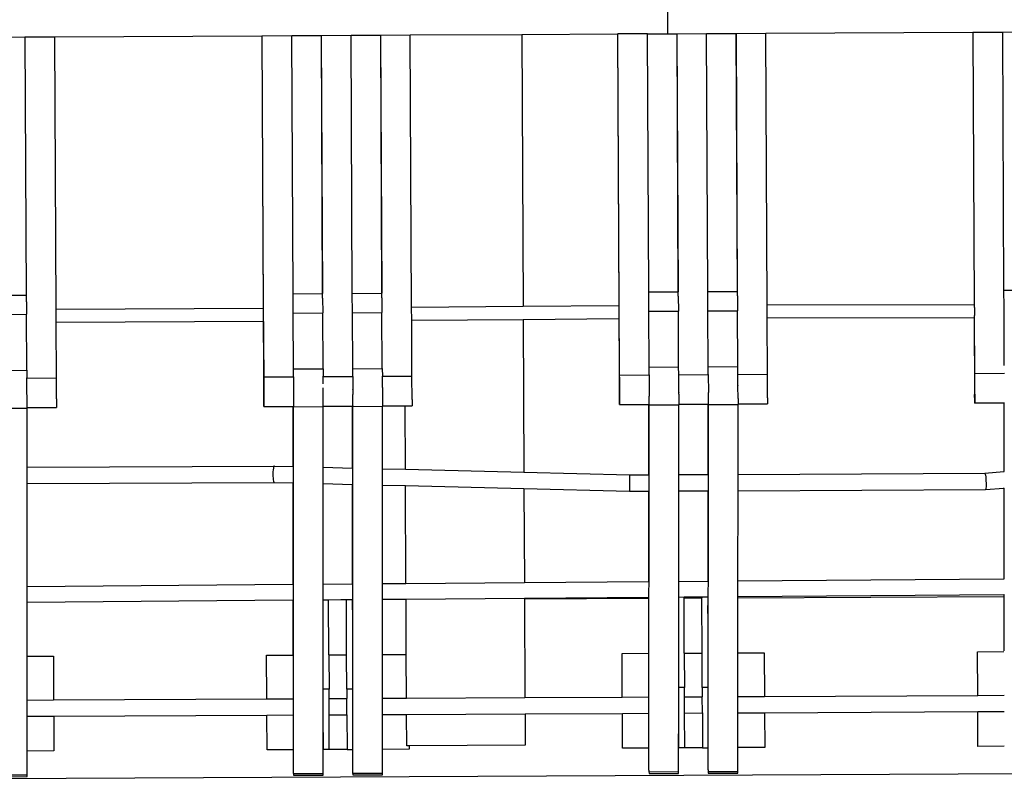
# Model space of a CAD drawing. Units: centimetres. Extents: x -14987 to -2303, y -853 to 6720.
# Drawn here: x -11150 to -10319, y 3688 to 4334 of the extents above; entities that cross this region are included whole.
import ezdxf

# ---------------------------------------------------------------- set-up
doc = ezdxf.new("R2010")
doc.units = ezdxf.units.CM

msp = doc.modelspace()

# ---------------------------------------------------------------- linework, layer by layer
for p, q in [((-10603.07, 4346.96), (-10602.95, 4321.96)), ((-10726.01, 4321.36), (-10645.14, 4321.75)), ((-10645.14, 4321.75), (-10644.02, 4092.53)), ((-10645.14, 4321.75), (-10644.96, 4321.75)), ((-10619.96, 4321.88), (-10644.96, 4321.75)), ((-10643.55, 4033.84), (-10644.96, 4321.75)), ((-10619.96, 4321.88), (-10602.95, 4321.96)), ((-10618.89, 4104.05), (-10619.96, 4321.88)), ((-10602.95, 4321.96), (-10595.14, 4322)), ((-10595.14, 4322), (-10594.07, 4104.17)), ((-10595.14, 4322), (-10594.96, 4322)), ((-10594.96, 4322), (-10569.96, 4322.12)), ((-10593.98, 4104.17), (-10594.96, 4322)), ((-10569.96, 4322.12), (-10545.14, 4322.24)), ((-10568.89, 4104.29), (-10569.96, 4322.12)), ((-10545.14, 4322.24), (-10544.08, 4104.41)), ((-10545.14, 4322.24), (-10544.96, 4322.24)), ((-10544.96, 4322.24), (-10519.96, 4322.36)), ((-10543.98, 4104.41), (-10544.96, 4322.24)), ((-10519.96, 4322.36), (-10345.28, 4323.22)), ((-10518.84, 4093.15), (-10519.96, 4322.36)), ((-10345.28, 4323.22), (-10344.16, 4093.44)), ((-10345.28, 4323.22), (-10345.09, 4323.22)), ((-10345.09, 4323.22), (-10320.09, 4323.34)), ((-10344.01, 4093.44), (-10345.09, 4323.22)), ((-10320.09, 4323.34), (-10295.28, 4323.46)), ((-10319.03, 4105.38), (-10320.09, 4323.34)), ((-11170.08, 4319.19), (-11145.33, 4319.31)), ((-11145.33, 4319.31), (-11144.26, 4101.36)), ((-11145.33, 4319.31), (-11145.08, 4319.31)), ((-11145.08, 4319.31), (-11120.08, 4319.44)), ((-11144.11, 4101.36), (-11145.08, 4319.31)), ((-11120.08, 4319.44), (-10945.27, 4320.29)), ((-11118.96, 4089.38), (-11120.08, 4319.44)), ((-10945.27, 4320.29), (-10944.15, 4090.23)), ((-10945.27, 4320.29), (-10945.08, 4320.29)), ((-10945.08, 4320.29), (-10920.08, 4320.41)), ((-10943.68, 4032.25), (-10945.08, 4320.29)), ((-10920.08, 4320.41), (-10895.27, 4320.53)), ((-10919.02, 4102.46), (-10920.08, 4320.41)), ((-10895.27, 4320.53), (-10894.21, 4102.58)), ((-10895.27, 4320.53), (-10895.08, 4320.53)), ((-10895.08, 4320.53), (-10870.08, 4320.66)), ((-10894.1, 4102.58), (-10895.08, 4320.53)), ((-10870.08, 4320.66), (-10845.27, 4320.78)), ((-10869.02, 4102.7), (-10870.08, 4320.66)), ((-10845.27, 4320.78), (-10844.21, 4102.82)), ((-10845.27, 4320.78), (-10845.08, 4320.78)), ((-10845.08, 4320.78), (-10820.09, 4320.9)), ((-10844.1, 4102.82), (-10845.08, 4320.78)), ((-10820.09, 4320.9), (-10726.01, 4321.36)), ((-10818.96, 4091.07), (-10820.09, 4320.9)), ((-10726.01, 4321.36), (-10724.89, 4091.85)), ((-10319.03, 4105.38), (-10294.22, 4105.51)), ((-10318.96, 4091.4), (-10319.03, 4105.38)), ((-11169.02, 4101.24), (-11144.26, 4101.36)), ((-11144.26, 4101.36), (-11144.11, 4101.36)), ((-11144.1, 4101.01), (-11144.11, 4101.36)), ((-11144.09, 4100.24), (-11144.1, 4101.01)), ((-11144.08, 4099.07), (-11144.09, 4100.24)), ((-11144.05, 4095.59), (-11144.08, 4099.07)), ((-10919.02, 4102.46), (-10894.21, 4102.58)), ((-10918.94, 4086.16), (-10919.02, 4102.46)), ((-10894.21, 4102.58), (-10894.1, 4102.58)), ((-10894.09, 4102.23), (-10894.1, 4102.58)), ((-10894.08, 4101.46), (-10894.09, 4102.23)), ((-10894.06, 4098.73), (-10894.08, 4101.46)), ((-10894.06, 4098.73), (-10893.98, 4086.29)), ((-10869.02, 4102.7), (-10844.21, 4102.82)), ((-10868.94, 4086.41), (-10869.02, 4102.7)), ((-10844.21, 4102.82), (-10844.1, 4102.82)), ((-10844.09, 4102.48), (-10844.1, 4102.82)), ((-10844.08, 4101.71), (-10844.09, 4102.48)), ((-10844.06, 4098.98), (-10844.08, 4101.71)), ((-10844.06, 4098.98), (-10843.98, 4086.53)), ((-10618.89, 4104.05), (-10594.07, 4104.17)), ((-10618.81, 4087.75), (-10618.89, 4104.05)), ((-10594.07, 4104.17), (-10593.98, 4104.17)), ((-10593.97, 4103.82), (-10593.98, 4104.17)), ((-10593.96, 4103.05), (-10593.97, 4103.82)), ((-10593.95, 4101.88), (-10593.96, 4103.05)), ((-10593.93, 4100.32), (-10593.95, 4101.88)), ((-10593.93, 4100.32), (-10593.85, 4087.88)), ((-10568.89, 4104.29), (-10544.08, 4104.41)), ((-10568.82, 4088), (-10568.89, 4104.29)), ((-10544.08, 4104.41), (-10543.98, 4104.41)), ((-10543.97, 4104.06), (-10543.98, 4104.41)), ((-10543.96, 4103.3), (-10543.97, 4104.06)), ((-10543.95, 4102.12), (-10543.96, 4103.3)), ((-10543.93, 4100.57), (-10543.95, 4102.12)), ((-10543.93, 4100.57), (-10543.85, 4088.12)), ((-11144.05, 4095.59), (-11143.98, 4085.07)), ((-11118.96, 4089.38), (-10944.15, 4090.23)), ((-11118.9, 4078.04), (-11118.96, 4089.38)), ((-10944.15, 4090.23), (-10944.07, 4090.23)), ((-10818.96, 4091.07), (-10724.89, 4091.85)), ((-10818.91, 4079.73), (-10818.96, 4091.07)), ((-10724.89, 4091.85), (-10644.02, 4092.53)), ((-10644.02, 4092.53), (-10643.94, 4092.53)), ((-10518.84, 4093.15), (-10344.16, 4093.44)), ((-10518.79, 4081.81), (-10518.84, 4093.15)), ((-10344.16, 4093.44), (-10344.01, 4093.44)), ((-10344, 4093.32), (-10344.01, 4093.44)), ((-10344, 4092.83), (-10344, 4093.32)), ((-10343.99, 4091.99), (-10344, 4092.83)), ((-10343.98, 4090.87), (-10343.99, 4091.99)), ((-10343.98, 4090.87), (-10343.96, 4086.6)), ((-10318.94, 4087.38), (-10318.96, 4091.4)), ((-11168.94, 4084.94), (-11143.98, 4085.07)), ((-11143.71, 4037.85), (-11143.98, 4085.07)), ((-10918.94, 4086.16), (-10893.98, 4086.29)), ((-10918.71, 4038.95), (-10918.94, 4086.16)), ((-10893.71, 4039.07), (-10893.98, 4086.29)), ((-10868.94, 4086.41), (-10843.98, 4086.53)), ((-10868.71, 4039.19), (-10868.94, 4086.41)), ((-10843.72, 4039.31), (-10843.98, 4086.53)), ((-10724.84, 4080.51), (-10818.91, 4079.73)), ((-10643.96, 4081.19), (-10724.84, 4080.51)), ((-10724.84, 4080.51), (-10724.21, 3951.74)), ((-10643.88, 4081.19), (-10643.96, 4081.19)), ((-10643.96, 4081.19), (-10643.63, 4016.1)), ((-10618.81, 4087.75), (-10593.85, 4087.88)), ((-10618.58, 4040.54), (-10618.81, 4087.75)), ((-10593.59, 4040.66), (-10593.85, 4087.88)), ((-10568.82, 4088), (-10543.85, 4088.12)), ((-10568.58, 4040.79), (-10568.82, 4088)), ((-10543.59, 4040.91), (-10543.85, 4088.12)), ((-10344.1, 4082.1), (-10518.79, 4081.81)), ((-10518.55, 4034.45), (-10518.79, 4081.81)), ((-10343.95, 4082.1), (-10344.1, 4082.1)), ((-10344.1, 4082.1), (-10343.77, 4017.42)), ((-10343.96, 4086.6), (-10343.95, 4083.97)), ((-10343.95, 4083.01), (-10343.95, 4083.97)), ((-10343.95, 4082.37), (-10343.95, 4083.01)), ((-10343.95, 4082.1), (-10343.95, 4082.37)), ((-10343.68, 4035.18), (-10343.95, 4082.1)), ((-10318.72, 4041.88), (-10318.94, 4087.38)), ((-10944.09, 4078.89), (-11118.9, 4078.04)), ((-11118.68, 4031.4), (-11118.9, 4078.04)), ((-10944.02, 4078.89), (-10944.09, 4078.89)), ((-10944.09, 4078.89), (-10943.77, 4014.5)), ((-10818.68, 4032.86), (-10818.91, 4079.73)), ((-10918.71, 4038.95), (-10893.71, 4039.07)), ((-10918.68, 4032.37), (-10918.71, 4038.95)), ((-10893.71, 4039.07), (-10893.68, 4032.74)), ((-10868.71, 4039.19), (-10843.72, 4039.31)), ((-10868.68, 4032.62), (-10868.71, 4039.19)), ((-10843.72, 4039.31), (-10843.68, 4032.98)), ((-10618.58, 4040.54), (-10593.59, 4040.66)), ((-10618.55, 4033.97), (-10618.58, 4040.54)), ((-10593.56, 4034.33), (-10593.59, 4040.66)), ((-10568.58, 4040.79), (-10543.59, 4040.91)), ((-10568.55, 4034.21), (-10568.58, 4040.79)), ((-10543.56, 4034.57), (-10543.59, 4040.91)), ((-11168.71, 4037.73), (-11143.71, 4037.85)), ((-11143.71, 4037.85), (-11143.68, 4031.52)), ((-11143.68, 4031.28), (-11143.68, 4031.52)), ((-11143.68, 4031.28), (-11118.68, 4031.4)), ((-11143.66, 4028.27), (-11143.68, 4031.28)), ((-11118.61, 4013.8), (-11118.68, 4031.4)), ((-10943.68, 4032.25), (-10918.68, 4032.37)), ((-10943.6, 4014.66), (-10943.68, 4032.25)), ((-10918.68, 4032.37), (-10918.61, 4017.23)), ((-10893.68, 4032.5), (-10893.68, 4032.74)), ((-10893.68, 4032.5), (-10868.68, 4032.62)), ((-10893.66, 4029.49), (-10893.68, 4032.5)), ((-10868.68, 4032.62), (-10868.63, 4021.82)), ((-10843.68, 4032.74), (-10843.68, 4032.98)), ((-10843.68, 4032.74), (-10818.68, 4032.86)), ((-10843.67, 4029.73), (-10843.68, 4032.74)), ((-10818.6, 4013.12), (-10818.68, 4032.86)), ((-10643.55, 4033.84), (-10618.55, 4033.97)), ((-10643.48, 4016.25), (-10643.55, 4033.84)), ((-10618.55, 4033.97), (-10618.48, 4016.05)), ((-10593.55, 4034.09), (-10593.56, 4034.33)), ((-10593.55, 4034.09), (-10568.55, 4034.21)), ((-10593.54, 4031.08), (-10593.55, 4034.09)), ((-10593.54, 4030.84), (-10593.54, 4031.08)), ((-10593.52, 4027.85), (-10593.54, 4030.84)), ((-10568.55, 4034.21), (-10568.49, 4019.07)), ((-10543.55, 4034.33), (-10543.56, 4034.57)), ((-10543.55, 4034.33), (-10518.55, 4034.45)), ((-10543.54, 4031.32), (-10543.55, 4034.33)), ((-10543.54, 4031.09), (-10543.54, 4031.32)), ((-10543.53, 4028.09), (-10543.54, 4031.09)), ((-10518.48, 4014.71), (-10518.55, 4034.45)), ((-10343.68, 4035.18), (-10318.68, 4035.3)), ((-10343.61, 4017.59), (-10343.68, 4035.18)), ((-11143.66, 4028.03), (-11143.66, 4028.27)), ((-11143.58, 4006.35), (-11143.66, 4028.03)), ((-10893.66, 4029.25), (-10893.66, 4029.49)), ((-10893.65, 4026.25), (-10893.66, 4029.25)), ((-10893.64, 4022.98), (-10893.64, 4023.09)), ((-10893.62, 4020.14), (-10893.64, 4022.98)), ((-10843.66, 4029.49), (-10843.67, 4029.73)), ((-10843.65, 4026.5), (-10843.66, 4029.49)), ((-10843.65, 4026.3), (-10843.65, 4026.5)), ((-10843.64, 4023.34), (-10843.65, 4026.3)), ((-10843.64, 4023.22), (-10843.64, 4023.34)), ((-10843.64, 4023.22), (-10843.59, 4007.83)), ((-10593.52, 4027.65), (-10593.52, 4027.85)), ((-10593.51, 4024.69), (-10593.52, 4027.65)), ((-10593.51, 4024.69), (-10593.51, 4024.57)), ((-10593.49, 4018.95), (-10593.51, 4024.57)), ((-10543.52, 4027.9), (-10543.53, 4028.09)), ((-10543.51, 4024.93), (-10543.52, 4027.9)), ((-10543.51, 4024.93), (-10543.51, 4024.82)), ((-10543.47, 4014.06), (-10543.51, 4024.82)), ((-10943.72, 4009.12), (-10943.77, 4014.5)), ((-10943.6, 4014.66), (-10943.59, 4009.26)), ((-10918.61, 4017.23), (-10918.61, 4017.08)), ((-10918.61, 4017.08), (-10918.61, 4014.78)), ((-10918.61, 4014.78), (-10918.6, 4014.46)), ((-10918.6, 4014.46), (-10918.6, 4012.63)), ((-10893.62, 4020.14), (-10893.62, 4020.06)), ((-10893.59, 4007.59), (-10893.62, 4020.06)), ((-10868.63, 4021.51), (-10868.63, 4021.82)), ((-10868.63, 4021.51), (-10868.61, 4017.47)), ((-10868.61, 4017.33), (-10868.61, 4017.47)), ((-10868.61, 4015.03), (-10868.61, 4017.33)), ((-10868.6, 4014.7), (-10868.61, 4015.03)), ((-10868.6, 4012.88), (-10868.6, 4014.7)), ((-10643.59, 4010.72), (-10643.63, 4016.1)), ((-10643.48, 4016.25), (-10643.47, 4010.85)), ((-10618.47, 4014.23), (-10618.48, 4016.05)), ((-10618.47, 4013.7), (-10618.47, 4014.23)), ((-10593.49, 4018.95), (-10593.49, 4018.8)), ((-10593.48, 4017.9), (-10593.49, 4018.8)), ((-10593.48, 4017.61), (-10593.48, 4017.9)), ((-10593.48, 4017.61), (-10593.47, 4013.82)), ((-10568.49, 4018.92), (-10568.49, 4019.07)), ((-10568.49, 4018.77), (-10568.49, 4018.92)), ((-10568.47, 4014.47), (-10568.49, 4018.77)), ((-10568.47, 4013.94), (-10568.47, 4014.47)), ((-10543.47, 4014.06), (-10543.46, 4009.43)), ((-10518.48, 4014.71), (-10518.47, 4011.46)), ((-10343.73, 4012.05), (-10343.77, 4017.42)), ((-10343.61, 4017.59), (-10343.6, 4012.18)), ((-11168.58, 4005.84), (-11143.58, 4005.96)), ((-11143.58, 4006.35), (-11118.62, 4006.48)), ((-11143.58, 4006.23), (-11118.74, 4006.35)), ((-11143.58, 4006.35), (-11143.58, 4006.23)), ((-11143.58, 4006.23), (-11143.58, 4005.96)), ((-11143.58, 3955.93), (-11143.58, 4005.96)), ((-11118.74, 4006.35), (-11118.62, 4006.48)), ((-11118.61, 4006.7), (-11118.62, 4006.48)), ((-11118.61, 4013.8), (-11118.6, 4009.84)), ((-11118.6, 4007.34), (-11118.61, 4006.7)), ((-11118.6, 4009.84), (-11118.6, 4008.39)), ((-11118.6, 4008.39), (-11118.6, 4007.34)), ((-10943.71, 4008.08), (-10943.72, 4009.12)), ((-10943.7, 4007.46), (-10943.71, 4008.08)), ((-10943.7, 4007.25), (-10943.7, 4007.46)), ((-10943.7, 4007.25), (-10919.11, 4007.37)), ((-10943.7, 4007.25), (-10943.6, 4007.35)), ((-10943.59, 4008.2), (-10943.6, 4007.56)), ((-10943.6, 4007.56), (-10943.6, 4007.35)), ((-10943.6, 4007.35), (-10918.6, 4007.47)), ((-10943.59, 4009.26), (-10943.59, 4008.2)), ((-10919.11, 4007.37), (-10919.11, 3956.56)), ((-10919.11, 4007.37), (-10918.7, 4007.37)), ((-10918.7, 4007.37), (-10918.6, 4007.47)), ((-10918.6, 4012.63), (-10918.59, 4012.11)), ((-10918.59, 4012.11), (-10918.6, 4010.82)), ((-10918.6, 4010.82), (-10918.59, 4010.07)), ((-10918.59, 4008.33), (-10918.6, 4007.69)), ((-10918.6, 4007.69), (-10918.6, 4007.47)), ((-10918.6, 4007.47), (-10918.59, 4007.06)), ((-10918.59, 4010.07), (-10918.59, 4009.38)), ((-10918.59, 4009.38), (-10918.59, 4008.37)), ((-10918.59, 4008.37), (-10918.59, 4008.33)), ((-10918.59, 4007.06), (-10893.59, 4007.18)), ((-10918.59, 3697.39), (-10918.59, 4007.06)), ((-10893.59, 4007.59), (-10868.6, 4007.71)), ((-10893.59, 4007.49), (-10869.11, 4007.61)), ((-10893.59, 4007.59), (-10893.59, 4007.49)), ((-10893.59, 4007.49), (-10893.59, 4007.18)), ((-10893.59, 3955.92), (-10893.59, 4007.18)), ((-10869.11, 4007.61), (-10868.69, 4007.62)), ((-10869.11, 4007.61), (-10869.11, 3955.32)), ((-10868.69, 4007.62), (-10868.6, 4007.71)), ((-10868.6, 4012.35), (-10868.6, 4012.88)), ((-10868.6, 4011.18), (-10868.6, 4012.35)), ((-10868.6, 4011.07), (-10868.6, 4011.18)), ((-10868.59, 4010.31), (-10868.6, 4011.07)), ((-10868.6, 4008.57), (-10868.59, 4008.62)), ((-10868.6, 4007.93), (-10868.6, 4008.57)), ((-10868.6, 4007.71), (-10868.6, 4007.93)), ((-10868.6, 4007.71), (-10868.59, 4007.3)), ((-10868.59, 4009.62), (-10868.59, 4010.31)), ((-10868.59, 4008.62), (-10868.59, 4009.62)), ((-10868.59, 4007.3), (-10843.59, 4007.42)), ((-10868.59, 3697.64), (-10868.59, 4007.3)), ((-10843.59, 4007.83), (-10818.6, 4007.95)), ((-10843.59, 4007.74), (-10824.48, 4007.83)), ((-10843.59, 4007.83), (-10843.59, 4007.74)), ((-10843.59, 4007.74), (-10843.59, 4007.42)), ((-10843.59, 3954.69), (-10843.59, 4007.42)), ((-10824.48, 4007.83), (-10818.7, 4007.86)), ((-10824.22, 3954.21), (-10824.48, 4007.83)), ((-10818.7, 4007.86), (-10818.6, 4007.95)), ((-10818.6, 4013.12), (-10818.6, 4009.87)), ((-10818.6, 4009.87), (-10818.6, 4008.81)), ((-10818.6, 4008.81), (-10818.6, 4008.17)), ((-10818.6, 4008.17), (-10818.6, 4007.95)), ((-10643.58, 4009.68), (-10643.59, 4010.72)), ((-10643.57, 4009.06), (-10643.58, 4009.68)), ((-10643.56, 4008.85), (-10643.57, 4009.06)), ((-10643.56, 4008.85), (-10619.02, 4008.97)), ((-10643.56, 4008.85), (-10643.47, 4008.94)), ((-10643.47, 4010.85), (-10643.47, 4009.8)), ((-10643.47, 4009.8), (-10643.47, 4009.16)), ((-10643.47, 4009.16), (-10643.47, 4008.94)), ((-10643.47, 4008.94), (-10618.48, 4009.06)), ((-10619.02, 4008.97), (-10619.05, 3949.6)), ((-10619.02, 4008.97), (-10618.56, 4008.97)), ((-10618.63, 3700.32), (-10618.46, 4008.65)), ((-10618.56, 4008.97), (-10618.48, 4009.06)), ((-10618.48, 4009.06), (-10618.47, 4009.28)), ((-10618.48, 4009.06), (-10618.46, 4008.65)), ((-10618.47, 4012.41), (-10618.47, 4013.7)), ((-10618.47, 4011.66), (-10618.47, 4012.41)), ((-10618.47, 4010.97), (-10618.47, 4011.66)), ((-10618.46, 4009.96), (-10618.47, 4010.97)), ((-10618.47, 4009.92), (-10618.46, 4009.96)), ((-10618.47, 4009.28), (-10618.47, 4009.92)), ((-10618.46, 4008.65), (-10593.46, 4008.77)), ((-10593.49, 3949.72), (-10593.46, 4008.77)), ((-10593.47, 4013.82), (-10593.46, 4009.18)), ((-10593.46, 4009.18), (-10568.48, 4009.31)), ((-10593.46, 4009.09), (-10569.03, 4009.21)), ((-10593.46, 4009.18), (-10593.46, 4009.09)), ((-10593.46, 4009.09), (-10593.46, 4008.77)), ((-10569.03, 4009.21), (-10569.05, 3949.84)), ((-10569.03, 4009.21), (-10568.57, 4009.22)), ((-10568.63, 3700.56), (-10568.46, 4008.89)), ((-10568.57, 4009.22), (-10568.48, 4009.31)), ((-10568.48, 4009.31), (-10568.47, 4009.52)), ((-10568.48, 4009.31), (-10568.46, 4008.89)), ((-10568.47, 4012.66), (-10568.47, 4013.94)), ((-10568.47, 4011.9), (-10568.47, 4012.66)), ((-10568.47, 4011.22), (-10568.47, 4011.9)), ((-10568.46, 4010.21), (-10568.47, 4011.22)), ((-10568.47, 4010.16), (-10568.46, 4010.21)), ((-10568.47, 4009.52), (-10568.47, 4010.16)), ((-10568.46, 4008.89), (-10543.46, 4009.02)), ((-10543.49, 3949.97), (-10543.46, 4009.02)), ((-10543.46, 4009.43), (-10518.48, 4009.55)), ((-10543.46, 4009.34), (-10518.57, 4009.46)), ((-10543.46, 4009.43), (-10543.46, 4009.34)), ((-10543.46, 4009.34), (-10543.46, 4009.02)), ((-10518.57, 4009.46), (-10518.48, 4009.55)), ((-10518.47, 4009.77), (-10518.48, 4009.55)), ((-10518.47, 4011.46), (-10518.47, 4010.41)), ((-10518.47, 4010.41), (-10518.47, 4009.77)), ((-10343.72, 4011.01), (-10343.73, 4012.05)), ((-10343.71, 4010.38), (-10343.72, 4011.01)), ((-10343.7, 4010.18), (-10343.71, 4010.38)), ((-10343.7, 4010.18), (-10319.11, 4010.3)), ((-10343.7, 4010.18), (-10343.61, 4010.27)), ((-10343.6, 4010.49), (-10343.61, 4010.27)), ((-10343.61, 4010.27), (-10318.61, 4010.39)), ((-10343.6, 4012.18), (-10343.6, 4011.13)), ((-10343.6, 4011.13), (-10343.6, 4010.49)), ((-10319.11, 4010.3), (-10319.12, 3952.26)), ((-10319.11, 4010.3), (-10318.7, 4010.3)), ((-11143.58, 3955.93), (-10934.84, 3956.94)), ((-11143.58, 3942.15), (-11143.58, 3955.93)), ((-10935.43, 3956.16), (-10935.68, 3955.13)), ((-10935.14, 3956.78), (-10935.43, 3956.16)), ((-10934.84, 3956.94), (-10935.14, 3956.78)), ((-10934.84, 3956.94), (-10919.11, 3956.56)), ((-10919.11, 3956.56), (-10918.92, 3956.55)), ((-10893.59, 3955.92), (-10869.11, 3955.32)), ((-10893.59, 3942.14), (-10893.59, 3955.92)), ((-10936.01, 3952.11), (-10936.08, 3950.34)), ((-10936.08, 3950.34), (-10936.06, 3948.54)), ((-10936.06, 3948.54), (-10935.97, 3946.85)), ((-10935.88, 3953.74), (-10936.01, 3952.11)), ((-10935.68, 3955.13), (-10935.88, 3953.74)), ((-10869.11, 3955.32), (-10868.9, 3955.31)), ((-10843.59, 3954.69), (-10824.22, 3954.21)), ((-10843.59, 3940.9), (-10843.59, 3954.69)), ((-10824.22, 3954.21), (-10724.21, 3951.74)), ((-10724.21, 3951.74), (-10634.77, 3949.52)), ((-10635.03, 3947.69), (-10635.11, 3946.3)), ((-10634.95, 3948.73), (-10635.03, 3947.69)), ((-10634.86, 3949.36), (-10634.95, 3948.73)), ((-10634.77, 3949.52), (-10634.86, 3949.36)), ((-10634.77, 3949.52), (-10619.05, 3949.6)), ((-10619.05, 3949.6), (-10618.86, 3949.6)), ((-10593.49, 3949.72), (-10569.05, 3949.84)), ((-10593.49, 3935.95), (-10593.49, 3949.72)), ((-10569.05, 3949.84), (-10568.86, 3949.84)), ((-10543.49, 3949.97), (-10335.2, 3950.98)), ((-10543.49, 3936.19), (-10543.49, 3949.97)), ((-10335.2, 3950.98), (-10319.12, 3952.26)), ((-10335.2, 3950.98), (-10335.02, 3950.82)), ((-10335.02, 3950.82), (-10334.82, 3950.19)), ((-10334.82, 3950.19), (-10334.63, 3949.16)), ((-10334.63, 3949.16), (-10334.45, 3947.77)), ((-10334.45, 3947.77), (-10334.3, 3946.14)), ((-10319.12, 3952.26), (-10318.85, 3952.28)), ((-11143.59, 3855.41), (-11143.58, 3942.15)), ((-11143.58, 3942.15), (-10935.03, 3943.17)), ((-10935.97, 3946.85), (-10935.81, 3945.38)), ((-10935.81, 3945.38), (-10935.59, 3944.23)), ((-10935.59, 3944.23), (-10935.32, 3943.47)), ((-10935.32, 3943.47), (-10935.03, 3943.17)), ((-10935.03, 3943.17), (-10919.11, 3942.77)), ((-10919.11, 3942.77), (-10919.11, 3857.13)), ((-10919.11, 3942.77), (-10918.85, 3942.76)), ((-10893.59, 3942.14), (-10869.11, 3941.53)), ((-10893.59, 3857.32), (-10893.59, 3942.14)), ((-10869.11, 3941.53), (-10869.11, 3857.51)), ((-10869.11, 3941.53), (-10868.84, 3941.53)), ((-10843.59, 3940.9), (-10824.16, 3940.42)), ((-10843.59, 3857.71), (-10843.59, 3940.9)), ((-10823.75, 3857.86), (-10824.16, 3940.42)), ((-10824.16, 3940.42), (-10724.14, 3937.95)), ((-10635.2, 3942.89), (-10635.21, 3941.1)), ((-10635.21, 3941.1), (-10635.2, 3939.41)), ((-10635.16, 3944.67), (-10635.2, 3942.89)), ((-10635.2, 3939.41), (-10635.17, 3937.95)), ((-10635.11, 3946.3), (-10635.16, 3944.67)), ((-10334.3, 3946.14), (-10334.18, 3944.36)), ((-10334.13, 3939.41), (-10334.21, 3938.26)), ((-10334.18, 3944.36), (-10334.12, 3942.57)), ((-10334.1, 3940.88), (-10334.13, 3939.41)), ((-10334.12, 3942.57), (-10334.1, 3940.88)), ((-10724.14, 3937.95), (-10723.76, 3858.63)), ((-10724.14, 3937.95), (-10634.96, 3935.74)), ((-10635.17, 3937.95), (-10635.11, 3936.8)), ((-10635.11, 3936.8), (-10635.04, 3936.05)), ((-10635.04, 3936.05), (-10634.96, 3935.74)), ((-10634.96, 3935.74), (-10619.05, 3935.82)), ((-10619.05, 3935.82), (-10619.09, 3859.43)), ((-10619.05, 3935.82), (-10618.79, 3935.82)), ((-10593.52, 3859.62), (-10593.49, 3935.95)), ((-10593.49, 3935.95), (-10569.06, 3936.06)), ((-10569.06, 3936.06), (-10569.09, 3859.81)), ((-10569.06, 3936.06), (-10568.79, 3936.07)), ((-10543.52, 3860.01), (-10543.49, 3936.19)), ((-10543.49, 3936.19), (-10334.5, 3937.21)), ((-10334.5, 3937.21), (-10319.12, 3938.43)), ((-10334.34, 3937.51), (-10334.5, 3937.21)), ((-10334.21, 3938.26), (-10334.34, 3937.51)), ((-10319.12, 3938.43), (-10318.78, 3938.45)), ((-10319.12, 3938.43), (-10319.12, 3861.73)), ((-11143.59, 3855.41), (-10919.11, 3857.13)), ((-10919.11, 3857.13), (-10918.92, 3857.13)), ((-10893.59, 3857.32), (-10869.11, 3857.51)), ((-10893.59, 3844.1), (-10893.59, 3857.32)), ((-10869.11, 3857.51), (-10868.92, 3857.51)), ((-10843.59, 3857.71), (-10823.75, 3857.86)), ((-10843.59, 3844.48), (-10843.59, 3857.71)), ((-10823.75, 3857.86), (-10723.76, 3858.63)), ((-10723.76, 3858.63), (-10619.09, 3859.43)), ((-10619.09, 3859.43), (-10618.94, 3859.43)), ((-10593.53, 3846.4), (-10593.52, 3859.62)), ((-10593.52, 3859.62), (-10569.09, 3859.81)), ((-10569.09, 3859.81), (-10568.94, 3859.81)), ((-10543.53, 3846.78), (-10543.52, 3860.01)), ((-10543.52, 3860.01), (-10319.12, 3861.73)), ((-10319.12, 3861.73), (-10318.94, 3861.73)), ((-11143.59, 3842.18), (-11143.59, 3855.41)), ((-10543.53, 3846.78), (-10319.12, 3848.5)), ((-10319.12, 3848.5), (-10318.88, 3848.5)), ((-10319.12, 3848.5), (-10319.12, 3846.94)), ((-11143.59, 3842.18), (-10919.11, 3843.9)), ((-11143.59, 3796.33), (-11143.59, 3842.18)), ((-10919.11, 3843.9), (-10919.11, 3797.97)), ((-10919.11, 3843.9), (-10918.86, 3843.9)), ((-10893.59, 3844.1), (-10889.07, 3844.13)), ((-10893.59, 3768.55), (-10893.59, 3844.1)), ((-10889.07, 3844.13), (-10878.82, 3844.21)), ((-10888.84, 3797.57), (-10889.07, 3844.13)), ((-10878.82, 3844.21), (-10874.07, 3844.23)), ((-10874.07, 3844.23), (-10869.11, 3844.28)), ((-10873.84, 3797.64), (-10874.07, 3844.23)), ((-10869.11, 3844.28), (-10869.11, 3835.45)), ((-10869.11, 3844.28), (-10868.87, 3844.28)), ((-10843.59, 3844.48), (-10823.69, 3844.63)), ((-10843.59, 3844.38), (-10823.69, 3844.48)), ((-10843.59, 3844.38), (-10843.59, 3844.48)), ((-10843.59, 3797.79), (-10843.59, 3844.38)), ((-10823.69, 3844.63), (-10723.69, 3845.4)), ((-10823.69, 3844.48), (-10823.69, 3844.63)), ((-10823.46, 3797.89), (-10823.69, 3844.48)), ((-10723.69, 3845.4), (-10619.09, 3846.2)), ((-10723.69, 3844.96), (-10619.09, 3845.48)), ((-10723.69, 3845.4), (-10723.69, 3844.96)), ((-10723.69, 3844.96), (-10723.28, 3761.51)), ((-10619.09, 3845.48), (-10619.1, 3798.89)), ((-10619.09, 3846.2), (-10619.09, 3845.48)), ((-10619.09, 3846.2), (-10618.88, 3846.2)), ((-10593.56, 3770.01), (-10593.53, 3846.4)), ((-10593.53, 3846.4), (-10589.07, 3846.43)), ((-10589.07, 3846.43), (-10574.07, 3846.54)), ((-10589.07, 3845.62), (-10589.07, 3846.43)), ((-10589.07, 3845.62), (-10574.07, 3845.69)), ((-10588.84, 3799.03), (-10589.07, 3845.62)), ((-10574.07, 3846.54), (-10569.09, 3846.58)), ((-10574.07, 3846.54), (-10574.07, 3845.69)), ((-10573.84, 3799.11), (-10574.07, 3845.69)), ((-10569.09, 3846.58), (-10569.1, 3832.35)), ((-10569.09, 3846.58), (-10568.88, 3846.58)), ((-10543.55, 3799.25), (-10543.53, 3845.84)), ((-10543.53, 3845.84), (-10319.12, 3846.94)), ((-10543.53, 3845.84), (-10543.53, 3846.78)), ((-10319.12, 3846.94), (-10319.12, 3800.9)), ((-10641.34, 3798.78), (-10619.1, 3798.89)), ((-10641.16, 3761.91), (-10641.34, 3798.78)), ((-10588.84, 3799.03), (-10573.84, 3799.11)), ((-10588.84, 3799.03), (-10588.7, 3770.03)), ((-10573.7, 3770.11), (-10573.84, 3799.11)), ((-10543.56, 3762.39), (-10543.55, 3799.25)), ((-10543.55, 3799.25), (-10521.34, 3799.36)), ((-10521.34, 3799.36), (-10521.16, 3762.5)), ((-10341.34, 3800.24), (-10319.12, 3800.35)), ((-10341.16, 3763.38), (-10341.34, 3800.24)), ((-11143.59, 3796.33), (-11121.34, 3796.44)), ((-11143.59, 3759.46), (-11143.59, 3796.33)), ((-11121.34, 3796.44), (-11121.16, 3759.57)), ((-10941.34, 3797.31), (-10919.11, 3797.42)), ((-10941.16, 3760.45), (-10941.34, 3797.31)), ((-10888.84, 3797.57), (-10873.84, 3797.64)), ((-10888.84, 3797.57), (-10888.7, 3768.57)), ((-10873.7, 3768.64), (-10873.84, 3797.64)), ((-10843.59, 3797.79), (-10823.46, 3797.89)), ((-10843.59, 3760.92), (-10843.59, 3797.79)), ((-10823.28, 3761.02), (-10823.46, 3797.89)), ((-10888.7, 3768.57), (-10893.59, 3768.55)), ((-10893.59, 3746.99), (-10893.59, 3768.55)), ((-10888.66, 3760.7), (-10888.7, 3768.57)), ((-10868.79, 3768.67), (-10873.7, 3768.64)), ((-10873.7, 3768.64), (-10873.66, 3760.78)), ((-10593.57, 3743.37), (-10593.56, 3770.01)), ((-10588.7, 3770.03), (-10593.56, 3770.01)), ((-10588.66, 3762.17), (-10588.7, 3770.03)), ((-10568.79, 3770.13), (-10573.7, 3770.11)), ((-10573.7, 3770.11), (-10573.66, 3762.24)), ((-11143.59, 3759.46), (-11121.16, 3759.57)), ((-11143.59, 3745.72), (-11143.59, 3759.46)), ((-11121.16, 3759.57), (-10941.16, 3760.45)), ((-10941.16, 3760.45), (-10918.92, 3760.56)), ((-10918.92, 3760.56), (-10918.84, 3760.56)), ((-10888.66, 3760.7), (-10873.66, 3760.78)), ((-10888.59, 3746.97), (-10888.66, 3760.7)), ((-10873.59, 3747.04), (-10873.66, 3760.78)), ((-10843.59, 3760.92), (-10823.28, 3761.02)), ((-10843.59, 3747.18), (-10843.59, 3760.92)), ((-10823.28, 3761.02), (-10723.28, 3761.51)), ((-10723.28, 3761.51), (-10641.16, 3761.91)), ((-10641.16, 3761.91), (-10618.92, 3762.02)), ((-10618.92, 3762.02), (-10618.85, 3762.02)), ((-10588.66, 3762.17), (-10573.66, 3762.24)), ((-10588.59, 3748.43), (-10588.66, 3762.17)), ((-10573.59, 3748.5), (-10573.66, 3762.24)), ((-10543.57, 3748.65), (-10543.56, 3762.39)), ((-10543.56, 3762.39), (-10521.16, 3762.5)), ((-10521.16, 3762.5), (-10341.16, 3763.38)), ((-10341.16, 3763.38), (-10318.93, 3763.48)), ((-10318.93, 3763.48), (-10318.85, 3763.48)), ((-10723.21, 3747.77), (-10641.09, 3748.17)), ((-10641.09, 3748.17), (-10618.86, 3748.28)), ((-10640.95, 3718.78), (-10641.09, 3748.17)), ((-10618.86, 3748.28), (-10618.78, 3748.28)), ((-10588.59, 3748.43), (-10573.59, 3748.5)), ((-10588.45, 3719.03), (-10588.59, 3748.43)), ((-10573.59, 3748.5), (-10573.45, 3719.11)), ((-10543.58, 3719.25), (-10543.57, 3748.65)), ((-10543.57, 3748.65), (-10521.1, 3748.76)), ((-10521.1, 3748.76), (-10341.1, 3749.64)), ((-10521.1, 3748.76), (-10520.95, 3719.36)), ((-10341.1, 3749.64), (-10318.86, 3749.74)), ((-10340.95, 3720.24), (-10341.1, 3749.64)), ((-10318.86, 3749.74), (-10318.78, 3749.74)), ((-11143.59, 3745.72), (-11121.09, 3745.83)), ((-11143.59, 3716.33), (-11143.59, 3745.72)), ((-11121.09, 3745.83), (-10941.09, 3746.71)), ((-11121.09, 3745.83), (-11120.94, 3716.44)), ((-10941.09, 3746.71), (-10918.85, 3746.82)), ((-10940.95, 3717.31), (-10941.09, 3746.71)), ((-10918.85, 3746.82), (-10918.77, 3746.82)), ((-10893.45, 3717.55), (-10893.59, 3746.99)), ((-10893.59, 3717.55), (-10893.59, 3746.99)), ((-10888.59, 3746.97), (-10873.59, 3747.04)), ((-10888.45, 3717.57), (-10888.59, 3746.97)), ((-10873.59, 3747.04), (-10873.45, 3717.64)), ((-10843.59, 3747.18), (-10823.21, 3747.28)), ((-10843.59, 3717.79), (-10843.59, 3747.18)), ((-10823.21, 3747.28), (-10723.21, 3747.77)), ((-10823.08, 3720.86), (-10823.21, 3747.28)), ((-10723.21, 3747.77), (-10723.09, 3721.35)), ((-10593.58, 3719.01), (-10593.57, 3743.37)), ((-10593.45, 3719.01), (-10593.57, 3743.37)), ((-11120.94, 3716.44), (-11143.59, 3716.33)), ((-11143.59, 3696.3), (-11143.59, 3716.33)), ((-10918.72, 3717.42), (-10940.95, 3717.31)), ((-10893.45, 3717.55), (-10893.59, 3717.55)), ((-10893.59, 3697.51), (-10893.59, 3717.55)), ((-10888.45, 3717.57), (-10893.45, 3717.55)), ((-10873.45, 3717.64), (-10888.45, 3717.57)), ((-10873.45, 3717.64), (-10868.72, 3717.67)), ((-10820.95, 3717.9), (-10843.59, 3717.79)), ((-10843.59, 3697.76), (-10843.59, 3717.79)), ((-10820.96, 3720.87), (-10823.08, 3720.86)), ((-10723.09, 3721.35), (-10820.96, 3720.87)), ((-10820.96, 3720.87), (-10820.95, 3717.9)), ((-10618.72, 3718.89), (-10640.95, 3718.78)), ((-10593.59, 3698.99), (-10593.58, 3719.01)), ((-10593.45, 3719.01), (-10593.58, 3719.01)), ((-10588.45, 3719.03), (-10593.45, 3719.01)), ((-10573.45, 3719.11), (-10588.45, 3719.03)), ((-10573.45, 3719.11), (-10568.72, 3719.13)), ((-10543.59, 3699.23), (-10543.58, 3719.25)), ((-10520.95, 3719.36), (-10543.58, 3719.25)), ((-10318.73, 3720.35), (-10340.95, 3720.24)), ((-9566.34, 3700.61), (-12094.05, 3688.28)), ((-10618.63, 3700.32), (-10618.63, 3699.63)), ((-10618.63, 3699.63), (-10618.59, 3698.86)), ((-10618.59, 3698.86), (-10618.62, 3698.5)), ((-10618.62, 3698.5), (-10618.59, 3697.98)), ((-10618.59, 3698.86), (-10593.59, 3698.99)), ((-10593.59, 3698.1), (-10593.59, 3698.99)), ((-10568.63, 3700.56), (-10568.63, 3699.88)), ((-10568.63, 3699.88), (-10568.59, 3699.11)), ((-10568.59, 3699.11), (-10568.62, 3698.74)), ((-10568.62, 3698.74), (-10568.59, 3698.22)), ((-10568.59, 3698.22), (-10568.61, 3698)), ((-10568.59, 3699.11), (-10543.59, 3699.23)), ((-10543.59, 3698.34), (-10543.59, 3699.23)), ((-10543.59, 3697.86), (-10543.59, 3698.34)), ((-11168.6, 3694.73), (-11143.6, 3694.85)), ((-11168.59, 3696.17), (-11143.59, 3696.3)), ((-11143.6, 3694.85), (-11143.59, 3694.93)), ((-11143.59, 3695.41), (-11143.59, 3696.3)), ((-11143.59, 3694.93), (-11143.59, 3695.41)), ((-10918.62, 3697.29), (-10918.59, 3697.39)), ((-10918.62, 3697.29), (-10918.62, 3697.03)), ((-10918.62, 3697.03), (-10918.59, 3696.51)), ((-10918.59, 3696.51), (-10918.61, 3696.29)), ((-10918.61, 3696.29), (-10918.6, 3696.02)), ((-10918.6, 3695.95), (-10893.6, 3696.09)), ((-10918.6, 3695.95), (-10918.6, 3696.02)), ((-10918.59, 3697.39), (-10893.59, 3697.51)), ((-10893.6, 3696.14), (-10893.59, 3696.63)), ((-10893.6, 3696.09), (-10893.6, 3696.14)), ((-10893.59, 3696.63), (-10893.59, 3697.51)), ((-10868.62, 3697.53), (-10868.59, 3697.64)), ((-10868.62, 3697.53), (-10868.62, 3697.27)), ((-10868.62, 3697.27), (-10868.59, 3696.75)), ((-10868.59, 3696.75), (-10868.61, 3696.53)), ((-10868.61, 3696.53), (-10868.6, 3696.27)), ((-10868.6, 3696.19), (-10843.6, 3696.33)), ((-10868.6, 3696.19), (-10868.6, 3696.27)), ((-10868.59, 3697.64), (-10843.59, 3697.76)), ((-10843.6, 3696.39), (-10843.59, 3696.87)), ((-10843.6, 3696.33), (-10843.6, 3696.39)), ((-10843.59, 3696.87), (-10843.59, 3697.76)), ((-10618.59, 3697.98), (-10618.61, 3697.76)), ((-10618.61, 3697.76), (-10618.59, 3697.49)), ((-10618.6, 3697.42), (-10593.6, 3697.54)), ((-10618.6, 3697.42), (-10618.59, 3697.49)), ((-10593.6, 3697.54), (-10593.59, 3697.62)), ((-10593.59, 3697.62), (-10593.59, 3698.1)), ((-10568.61, 3698), (-10568.59, 3697.74)), ((-10568.6, 3697.66), (-10543.6, 3697.78)), ((-10568.6, 3697.66), (-10568.59, 3697.74)), ((-10543.6, 3697.78), (-10543.59, 3697.86))]:
    msp.add_line(p, q)

doc.saveas('drawing.dxf')
